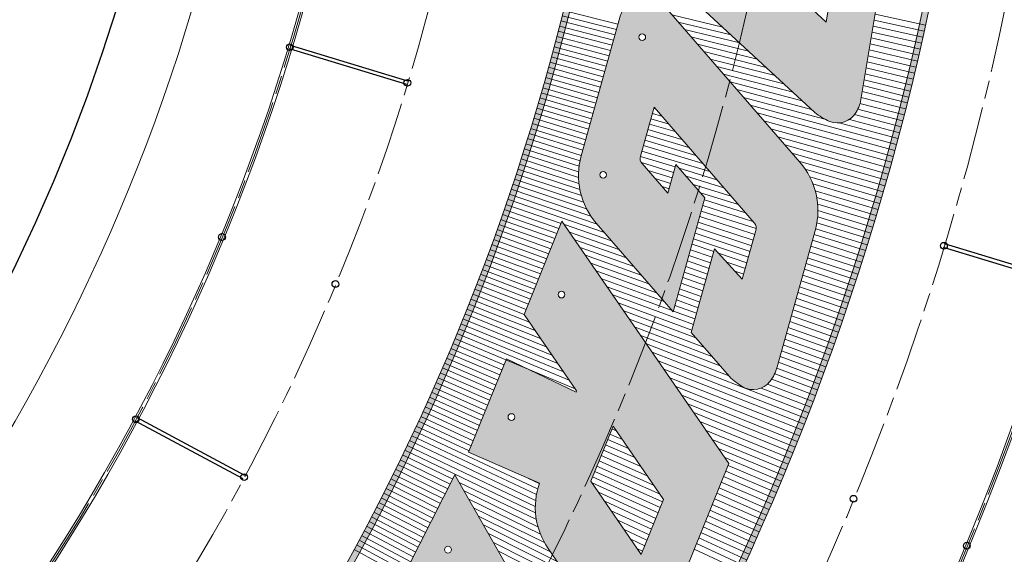
# Model space of a CAD drawing. Units: inches. Extents: x -10 to 2489, y 8 to 1664.
# Drawn here: x 2210 to 2370, y 952 to 1039 of the extents above; entities that cross this region are included whole.
import ezdxf

# ---------------------------------------------------------------- set-up
doc = ezdxf.new("R2010")
doc.units = ezdxf.units.IN
doc.header["$MEASUREMENT"] = 0
doc.linetypes.add('AM_ISO08W050', pattern=[18, 12, -1.5, 3, -1.5])
for name, color, linetype, lineweight in [('DIM', 3, 'Continuous', 13), ('drawing', 2, 'Continuous', 18), ('Profilo', 3, 'Continuous', 25)]:
    doc.layers.add(name, color=color, linetype=linetype, lineweight=lineweight)

# ---------------------------------------------------------------- blocks, each defined once
blk = doc.blocks.new('FDGFGFGDFG')
at = {"layer": 'drawing', "lineweight": 5}
for points in [[(32076.73391658751, -33826.93724866582), (32059.42014591775, -33853.16438525167, -0.251968169663325), (32050.01256897544, -33858.22659446656), (32027.71577418226, -33858.22659446655, -0.08015544754805529), (32025.70363323907, -33857.92745883279, -0.3918041726334739), (32023.53111067178, -33853.88255656927, -0.09175088635282726), (32024.48085636665, -33851.5717112733), (32041.83144410958, -33825.28880368151, -0.2519681696633624), (32051.2390210519, -33820.22659446659), (32073.27929330007, -33820.22659446661, -0.1025009536206351), (32075.65101532438, -33820.63208587424, -0.3717454569689226), (32077.71724395291, -33824.45693858277, -0.06038828019797789)], [(32047.54893050987, -33850.41537779584), (32062.66627277331, -33827.5154209972), (32054.07156406215, -33827.5154209972), (32038.60936741262, -33850.93776793596), (32046.57812404408, -33850.93776793596, 0.2519681696635713)]]:
    blk.add_lwpolyline(points, format="xyb", close=True, dxfattribs=at)
for centre in [(32029.70751368244, -33854.03835849906), (32051.90743685378, -33854.17889623173)]:
    blk.add_circle(centre, 0.5224999961805559, dxfattribs=at)
blk = doc.blocks.new('FDGDFGDFGFG')
at = {"layer": 'drawing', "lineweight": 5}
blk.add_lwpolyline([(32114.82868101032, -33820.2265941742), (32092.74773141155, -33820.22659417424, 0.2495958347707707), (32083.40175904353, -33825.36250705821), (32066.0947267766, -33851.57161611347, 0.1147329882427763), (32065.04457653296, -33854.49850439633, 0.3393861217663479), (32067.31744229067, -33857.9274587826, 0.0801554475478541), (32069.32958323387, -33858.22659441635), (32091.55680174884, -33858.22659441634, 0.2519316994391761), (32100.96352670352, -33853.16567561139), (32110.96225585097, -33838.02398184218), (32092.66186485263, -33838.02398184213), (32088.87703713949, -33843.75558046383), (32093.50617996677, -33843.75558046388), (32090.15553231805, -33848.82967336835, -0.2519316994278543), (32089.12009920267, -33849.38674747754), (32081.28251489196, -33849.38674747756), (32094.33305001786, -33829.62351522224, -0.2519316994376027), (32095.36848313331, -33829.06644111302), (32103.23199712277, -33829.06644111301), (32099.83558790973, -33834.47507258778), (32113.30575737363, -33834.4750725877), (32118.2832514619, -33826.93734553165, 0.06039078333308431), (32119.26663166323, -33824.45693829038, 0.3588982975523612), (32117.34013570928, -33820.6889263831, 0.1089316418337587)], format="xyb", close=True, dxfattribs=at)
for centre in [(32071.32159780627, -33854.0637111198), (32093.46708939652, -33854.1663859305)]:
    blk.add_circle(centre, 0.5224999961805556, dxfattribs=at)
blk = doc.blocks.new('FGDFGFG')
at = {"layer": 'drawing', "lineweight": 5}
blk.add_lwpolyline([(32149.13450591546, -33858.22659443526), (32165.10432469516, -33858.22659443532), (32190.19740301245, -33820.22659443546), (32174.22758423275, -33820.22659443538)], close=True, dxfattribs=at)
blk.add_circle((32159.95174617373, -33853.93742067838), 0.5224999961805558, dxfattribs=at)
blk = doc.blocks.new('D G F   GF G FG')
at = {"layer": 'drawing', "lineweight": 5}
blk.add_lwpolyline([(31998.55096734486, -33846.28665026983), (31998.31099075839, -33846.28665026985), (31990.42651828394, -33858.22659443457), (31974.81069850227, -33858.22659443453), (31999.90377681938, -33820.22659443456), (32028.88024011243, -33820.22659443459, -0.1161050892538715), (32031.02184886685, -33820.64922503696, -0.3486347360415514), (32033.01389187394, -33824.36811769498, -0.08296768922782391), (32032.16773448529, -33826.70949589136), (32022.58202300852, -33841.2257314649, -0.2387860448282065), (32013.73414809058, -33846.27278897589), (32013.39033049043, -33858.22659443456), (31997.78333649943, -33858.22659443454)], format="xyb", close=True, dxfattribs=at)
blk.add_lwpolyline([(32018.02165042548, -33827.51542096519), (32010.43931273915, -33838.99782373925), (32001.26545196188, -33838.99782373925), (32008.84778964814, -33827.5154209652)], close=True, dxfattribs=at)
for centre in [(31985.3820708059, -33854.03914254178), (32005.85535297063, -33854.11869514529)]:
    blk.add_circle(centre, 0.5224999961805558, dxfattribs=at)
blk = doc.blocks.new('dgdfgdfgfg')
at = {"layer": 'drawing', "xscale": 1.052631586642043, "yscale": 1.052631586642043, "zscale": 1.052631586642043}
for name, p, rotation in [('FGDFGFG', (-12278.76194159732, -23753.83989543347), 35.63222039391044), ('D G F   GF G FG', (-12788.27497796028, -27825.18532239385), 40.53834695129306), ('FDGDFGDFGFG', (-13156.80507377207, -33385.50981528337), 46.93450430045635), ('FDGFGFGDFG', (-12834.98446528707, -38673.31241246648), 53.12342880603791)]:
    blk.add_blockref(name, p, dxfattribs=dict(at, rotation=rotation))
blk = doc.blocks.new('dssdfsdfs')
h = blk.add_hatch(color=6)
h.dxf.hatch_style = 1
edge = h.paths.add_edge_path()
edge.add_line((36771.94665542752, -32985.11850114356), (36807.12096969593, -32992.38722562978))
edge.add_line((36807.12096969593, -32992.38722562978), (36797.19700038824, -33040.41061898848))
edge.add_arc((37055.02462190424, -33314.09093903929), 375.9999999996201, 133.2916087260116, 135.615845578712)
edge.add_line((36786.31014970528, -33051.09182795609), (36797.07667823103, -32998.99117967022))
edge.add_line((36797.07667823103, -32998.99117967022), (36763.97410453897, -32992.15057757298))
edge.add_arc((37055.02462190438, -33314.09093903907), 433.9999999995222, 130.7117132312484, 132.115190556198, ccw=False)
edge = h.paths.add_edge_path(flags=16)
edge.add_line((36772.2263742416, -32986.1974332808), (36805.93928834712, -32993.16416139925))
edge.add_line((36805.93928834712, -32993.16416139925), (36796.28151648142, -33039.89939030762))
edge.add_arc((37055.02462190421, -33314.09093903931), 376.999999999618, 133.3396035481765, 135.101527576208)
edge.add_line((36787.97340826065, -33047.98447671415), (36798.25835957984, -32998.21424390076))
edge.add_line((36798.25835957984, -32998.21424390076), (36766.11264401549, -32991.5713752419))
edge.add_arc((37055.02462190435, -33314.0909390391), 432.9999999995226, 130.7767776958248, 131.8538797383868, ccw=False)
edge = h.paths.add_edge_path(flags=16)
edge.add_line((36787.08175706852, -32973.95034871921), (36823.6645085793, -32981.51012485732))
edge.add_line((36823.6645085793, -32981.51012485732), (36815.0165116937, -33023.35891976231))
edge.add_arc((37055.02462190456, -33314.09093903958), 377.0000000000342, 129.5407077659219, 131.1459930129627)
edge.add_line((36806.96618395785, -33030.19657248141), (36815.98357981201, -32986.56020735882))
edge.add_line((36815.98357981201, -32986.56020735882), (36780.51198887111, -32979.23005105014))
edge.add_arc((37055.02462190457, -33314.09093903955), 433.0000000000117, 128.2289721682451, 129.3442529985494, ccw=False)
edge = h.paths.add_edge_path()
edge.add_line((36786.82878131988, -32972.87694300029), (36824.84618992811, -32980.73318908786))
edge.add_line((36824.84618992811, -32980.73318908786), (36815.92453303748, -33023.90626076765))
edge.add_arc((37055.02462190461, -33314.09093903953), 376.0000000000338, 129.4871012498907, 131.6014642144056)
edge.add_line((36805.38118057443, -33032.92523664884), (36814.8018984632, -32987.33714312828))
edge.add_line((36814.8018984632, -32987.33714312828), (36778.26372385488, -32979.7865787468))
edge.add_arc((37055.02462190449, -33314.0909390396), 434.0000000000041, 128.167517024767, 129.6203727296024, ccw=False)
edge = h.paths.add_edge_path(flags=16)
edge.add_line((37326.72233323777, -32976.94207925184), (37328.30158069926, -33015.18174916445))
edge.add_line((37328.30158069926, -33015.18174916445), (37286.97238270188, -33016.88859002295))
edge.add_arc((37055.02462190441, -33314.09093903965), 376.9999999999996, 52.03019911472931, 127.5221847036328)
edge.add_line((36825.40577225672, -33015.08561486218), (36833.70880004419, -32974.90617081689))
edge.add_line((36833.70880004419, -32974.90617081689), (36795.99691644996, -32967.11306106038))
edge.add_arc((37055.02462190441, -33314.09093903966), 433.0000000000024, 51.1357465559808, 126.7422639237202, ccw=False)
edge = h.paths.add_edge_path()
edge.add_line((37327.70278924146, -32976.44820321121), (37329.34199249322, -33016.1396339691))
edge.add_line((37329.34199249322, -33016.1396339691), (37286.6464009505, -33017.90290506203))
edge.add_arc((37055.02462190441, -33314.09093903965), 376.0000000000013, 51.97426403245699, 127.9336207880693)
edge.add_line((36823.87932739823, -33017.53090662184), (36832.52711869538, -32975.68310658635))
edge.add_line((36832.52711869538, -32975.68310658635), (36793.62382686917, -32967.64379392954))
edge.add_arc((37055.02462190441, -33314.09093903965), 433.9999999999969, 51.0758736312153, 127.0352303868278, ccw=False)
edge = h.paths.add_edge_path(flags=16)
edge.add_line((37335.53074328595, -32984.23443104337), (37337.14508094799, -33023.32377000394))
edge.add_line((37337.14508094799, -33023.32377000394), (37296.98576090395, -33024.98229646034))
edge.add_arc((37055.02462190427, -33314.09093903939), 376.9999999998923, 48.625233169064074, 50.07332453270618, ccw=False)
edge.add_line((37304.21462888461, -33031.18929460963), (37343.90775760879, -33029.55002123414))
edge.add_line((37343.90775760879, -33029.55002123414), (37342.27825519206, -32990.09348509432))
edge.add_arc((37055.02462190434, -33314.09093903936), 432.9999999998448, 48.44005200863393, 49.62254918422861)
edge = h.paths.add_edge_path()
edge.add_line((37334.43761252306, -32982.00001674041), (37336.10466915402, -33022.3658851993))
edge.add_line((37336.10466915402, -33022.3658851993), (37294.34799299872, -33024.09038033663))
edge.add_arc((37055.02462190434, -33314.09093903944), 375.9999999998926, 48.56410308903679, 50.46879859788089, ccw=False)
edge.add_line((37303.85453905683, -33032.20501826686), (37344.94816940276, -33030.50790603878))
edge.add_line((37344.94816940276, -33030.50790603878), (37343.25986817572, -32989.62762399937))
edge.add_arc((37055.02462190443, -33314.09093903944), 433.9999999998458, 48.38388498397103, 49.92358289905621)
h = blk.add_hatch(color=6)
h.dxf.hatch_style = 1
h.paths.add_polyline_path([(36846.16435080089, -32973.12589537674), (36848.10473168984, -32989.40725985209), (36853.55486095703, -32985.99755611188), (36851.61308453888, -32969.70448201352), (36858.04735223959, -32965.66422412006), (36857.58350658033, -32959.88564398547), (36839.01288697055, -32971.50377413197), (36839.50145644196, -32977.30971438749)])
edge = h.paths.add_edge_path(flags=16)
edge.add_arc((36850.50267737288, -32984.94749954926), 0.55, 0, 360)
edge = h.paths.add_edge_path()
edge.add_line((36878.83656705351, -32948.87337704461), (36872.9133420084, -32952.10455023801))
edge.add_line((36872.9133420084, -32952.10455023801), (36869.93381767954, -32969.01182303408))
edge.add_line((36869.93381767954, -32969.01182303408), (36865.09027049021, -32956.37210698077))
edge.add_line((36865.09027049021, -32956.37210698077), (36859.55293807747, -32959.39277222966))
edge.add_line((36859.55293807747, -32959.39277222966), (36866.60469090346, -32977.79501957336))
edge.add_line((36866.60469090346, -32977.79501957336), (36866.82093454727, -32977.88905142029))
edge.add_line((36866.82093454727, -32977.88905142029), (36870.65233990643, -32976.10889568397))
edge.add_arc((36867.16290811655, -32968.88374942909), 8.023644597104605, 295.7785245152896, 350.005534910017)
edge.add_line((36875.0647900816, -32970.27627735733), (36878.83656705351, -32948.87337704461))
edge = h.paths.add_edge_path(flags=16)
edge.add_arc((36869.72502844856, -32973.7652747068), 0.5500000000000002, 0, 360)
edge = h.paths.add_edge_path()
edge.add_arc((36889.7952719742, -32957.07145094736), 10.14195882651796, 347.4386382801125, 369.6703490602942)
edge.add_line((36899.79311895569, -32955.36781231979), (36899.34101181389, -32952.65844958618))
edge.add_arc((36896.44309240427, -32952.94091808742), 2.911653372033642, 5.567196872912946, 67.16719116431855)
edge.add_arc((36895.92737280639, -32955.4114304207), 5.410335429257604, 72.29281164986051, 112.9611488222084)
edge.add_line((36893.81676383033, -32950.42975809032), (36887.23658705196, -32953.69631339145))
edge.add_arc((36886.73125092241, -32952.78108618208), 1.04546900892472, 234.0164959894264, 298.9049689968419, ccw=False)
edge.add_arc((36886.74132483919, -32952.98464687212), 0.8958258082517412, 177.4260688450401, 225.8175591661993, ccw=False)
edge.add_arc((36888.54419916427, -32952.88595286788), 2.698429749517305, 164.2419878114614, 181.2414603557636, ccw=False)
edge.add_arc((36886.99343452988, -32952.57772179997), 1.129124277256848, 111.07114898742341, 157.9114382859758, ccw=False)
edge.add_line((36886.58748389039, -32951.5240967662), (36896.4273201932, -32946.63936942228))
edge.add_line((36896.4273201932, -32946.63936942228), (36897.28455481897, -32940.51950122393))
edge.add_line((36897.28455481897, -32940.51950122393), (36884.54954767437, -32946.84145981244))
edge.add_arc((36887.78286973856, -32953.79249308479), 7.666239959983495, 114.9458253062563, 173.0262245498021)
edge.add_arc((36899.50348074488, -32955.15723585014), 19.46596037882694, 173.2275884636344, 184.7062641124313)
edge.add_arc((36884.35571022027, -32956.48341112806), 4.261182329997903, 183.6457495164894, 217.7653656783869)
edge.add_arc((36883.78349009813, -32956.58566726385), 3.755892269010046, 221.8817550314446, 269.7501237436127)
edge.add_arc((36884.04243935624, -32954.32194296173), 6.025874198164135, 267.3811768209516, 292.2354202123553)
edge.add_line((36886.32270901438, -32959.89971403433), (36892.8578415876, -32956.65551974144))
edge.add_arc((36893.30183475506, -32957.45193142656), 0.9118122092488449, 92.10197758786, 119.13931834947681, ccw=False)
edge.add_arc((36893.30170494502, -32957.18756884259), 0.6476934009109884, 11.57352932534269, 92.94828381021898, ccw=False)
edge.add_arc((36892.1913643174, -32957.43909815519), 1.786078405414211, -22.933470675470005, 12.33231092166028, ccw=False)
edge.add_arc((36891.74323306684, -32956.92779872407), 2.416254273273671, 294.65870083222705, 330.0235665972728, ccw=False)
edge.add_line((36892.75132360262, -32959.12371269889), (36882.62912875587, -32964.14860949865))
edge.add_line((36882.62912875587, -32964.14860949865), (36881.81325390506, -32970.11793423157))
edge.add_line((36881.81325390506, -32970.11793423157), (36896.64733786457, -32963.04298192773))
edge.add_arc((36894.14065251732, -32957.898969825), 5.722266329279007, 295.9800483537652, 346.0633084301076)
edge = h.paths.add_edge_path(flags=16)
edge.add_arc((36886.17604475779, -32965.20260569581), 0.5500000000000002, 0, 360)
edge = h.paths.add_edge_path(flags=16)
edge.add_arc((36895.98267691613, -32960.45292108551), 0.5500000000000002, 0, 360)
h.paths.add_polyline_path([(36905.74003108212, -32924.84250988312), (36920.69559879171, -32920.82588727918), (36924.64944706718, -32909.04506945977), (36909.68923917947, -32913.06293827812)])
h.paths.add_polyline_path([(36916.7370552601, -32932.62069500223), (36931.68738468292, -32928.60547924698), (36935.64592821425, -32916.81067152401), (36920.69559879171, -32920.82588727918)])
h.paths.add_polyline_path([(36950.63875736571, -32912.7840416002), (36954.59260564149, -32901.00322378071), (36939.59977648952, -32905.02985370465), (36935.64592821425, -32916.81067152401)])
h.paths.add_polyline_path([(36961.66858152065, -32920.55341761686), (36965.62712505217, -32908.75860989378), (36950.63875736571, -32912.7840416002), (36946.6802138339, -32924.57884932335)])
h.paths.add_polyline_path([(36965.62712505217, -32908.75860989378), (36980.39365930518, -32904.79275607842), (36984.34750758023, -32893.01193825913), (36969.58097332761, -32896.97779207431)])
h.paths.add_polyline_path([(36967.40075545079, -32910.61967650922), (36965.15992895036, -32917.29640432657), (36977.29064150124, -32914.03845416505), (36979.5314680017, -32907.36172634784)])
h.paths.add_polyline_path([(36961.66858152065, -32920.55341761686), (36957.70060685848, -32932.37632617352), (36972.46714111044, -32928.41047235832), (36976.43511577314, -32916.58756380159)])
h.paths.add_polyline_path([(36959.47827341207, -32934.22536672914), (36956.9392968827, -32941.79045720644), (36969.07000943361, -32938.53250704509), (36971.60898596346, -32930.9674165676)])
h.paths.add_polyline_path([(36944.65473006797, -32935.88006234879), (36941.25759839109, -32946.00209703535), (36954.30347518197, -32942.49836086002), (36957.70060685848, -32932.37632617352)])
edge = h.paths.add_edge_path(flags=16)
edge.add_arc((36949.52360034521, -32939.05662696764), 0.5500000000000002, 0, 360)
h.paths.add_polyline_path([(37004.44710958049, -32901.05181612042), (37001.54225164893, -32907.61458178655), (37017.78944281246, -32904.87963888679), (37013.53244635493, -32915.02257808131), (36997.03399044018, -32917.79981719956), (36994.0640152788, -32924.50969819119), (37012.80764041203, -32921.35452238523), (37008.55064395453, -32931.49746157971), (36973.68026394629, -32937.36730685053), (36993.07988646737, -32893.53894084595), (37026.86904222954, -32887.85110159362), (37022.61204029356, -32897.9940538415)])
edge = h.paths.add_edge_path(flags=16)
edge.add_arc((36981.48464184949, -32931.59452316047), 0.5499999999999999, 0, 360)
edge = h.paths.add_edge_path(flags=16)
edge.add_arc((37004.88992845069, -32927.81649658733), 0.5499999999999999, 0, 360)
edge = h.paths.add_edge_path(flags=16)
edge.add_arc((37012.23012687311, -32910.32736146174), 0.5499999999999999, 0, 360)
edge = h.paths.add_edge_path()
edge.add_arc((37018.86359075741, -32926.84462802294), 3.55725849122185, 168.8697915168607, 254.451604224887)
edge.add_arc((37019.55903493011, -32923.7555527748), 6.721560676990324, 255.7988854905379, 274.1299694903203)
edge.add_line((37020.04311609854, -32930.45965922957), (37043.92059776938, -32929.03254737482))
edge.add_arc((37043.21265936759, -32917.18779522418), 11.8658893594535, 273.4203912902431, 329.9897058220178)
edge.add_line((37053.48775486937, -32923.12258609835), (37074.26663357203, -32887.14744095639))
edge.add_line((37074.26663357203, -32887.14744095639), (37057.86988411452, -32888.12744361549))
edge.add_line((37057.86988411452, -32888.12744361549), (37039.47413658668, -32919.97659663203))
edge.add_line((37039.47413658668, -32919.97659663203), (37034.01153790297, -32920.30308580902))
edge.add_line((37034.01153790297, -32920.30308580902), (37052.40728543088, -32888.45393279249))
edge.add_line((37052.40728543088, -32888.45393279249), (37036.00020382027, -32889.43455298485))
edge.add_line((37036.00020382027, -32889.43455298485), (37016.22606704541, -32923.67015591198))
edge.add_arc((37022.52122016755, -32927.21823987195), 7.226192124368224, 150.593455073211, 171.5625000877411)
edge = h.paths.add_edge_path(flags=16)
edge.add_arc((37022.9099824902, -32925.81082238044), 0.5499999999999999, 0, 360)
edge = h.paths.add_edge_path(flags=16)
edge.add_arc((37044.721598847, -32924.5956055561), 0.5499999999999999, 0, 360)
h.paths.add_polyline_path([(37102.08738314612, -32898.66074311596), (37093.48267316991, -32910.31197148398), (37083.83928420013, -32909.80519778377), (37092.44399417627, -32898.15396941576)], flags=16)
edge = h.paths.add_edge_path()
edge.add_line((37080.58322687262, -32917.3171234198), (37080.33096802291, -32917.30386686125))
edge.add_line((37080.33096802291, -32917.30386686125), (37071.38338460409, -32929.41936384407))
edge.add_line((37071.38338460409, -32929.41936384407), (37054.96833014744, -32928.55672956555))
edge.add_line((37054.96833014744, -32928.55672956555), (37083.44485945299, -32889.99801614148))
edge.add_line((37083.44485945299, -32889.99801614148), (37113.90436971672, -32891.59870639378))
edge.add_arc((37113.82330558577, -32896.61242510191), 5.01437400655607, 62.58297974995412, 89.0736959580077, ccw=False)
edge.add_arc((37114.54468619301, -32895.36055965006), 3.571522310706284, -13.272920264037111, 63.60839730664833, ccw=False)
edge.add_arc((37110.28615074487, -32894.33902716472), 7.950852175144742, 327.6366272995894, 346.6079700188654, ccw=False)
edge.add_line((37117.00199935207, -32898.59501445279), (37106.12378862267, -32913.32468201796))
edge.add_arc((37096.57875673349, -32906.27544836422), 11.86588929960811, 269.83345288564556, 323.5532481739067, ccw=False)
edge.add_line((37096.54426506838, -32918.14128753368), (37095.52250974592, -32930.68790893813))
edge.add_line((37095.52250974592, -32930.68790893813), (37079.11673279351, -32929.82576220558))
edge.add_line((37079.11673279351, -32929.82576220558), (37080.58322687262, -32917.3171234198))
edge = h.paths.add_edge_path(flags=16)
edge.add_arc((37066.31207604516, -32924.73893302539), 0.55, 0, 360)
edge = h.paths.add_edge_path(flags=16)
edge.add_arc((37087.8288085341, -32925.95352281781), 0.55, 0, 360)
edge = h.paths.add_edge_path()
edge.add_line((37162.79923443759, -32908.33951570685), (37140.30056531505, -32932.5910321834))
edge.add_arc((37131.60163600292, -32924.52084273758), 11.86588929953996, 260.5779225808402, 317.1472371125259, ccw=False)
edge.add_line((37129.65911754624, -32936.22665116392), (37106.50544138657, -32932.38441817655))
edge.add_arc((37107.52359959215, -32925.74041852664), 6.721560643147029, 242.95641678286802, 261.28750078239227, ccw=False)
edge.add_arc((37106.15893947981, -32928.59764290758), 3.557258473278648, 156.0273228079156, 241.6091355156206, ccw=False)
edge.add_arc((37109.64202963182, -32929.77489461074), 7.226192087952854, 137.7509863643251, 158.7200313786016, ccw=False)
edge.add_line((37104.29298761323, -32924.91633499132), (37126.83949929781, -32900.61324858967))
edge.add_arc((37135.53842860997, -32908.68343803549), 11.8658892995613, 80.5779225808979, 137.1472371126215, ccw=False)
edge.add_line((37137.48094706664, -32896.97762960911), (37160.36824234107, -32900.77565806425))
edge.add_arc((37159.56217951439, -32906.96574047452), 6.242343912859116, 59.171048727363825, 82.58078096445018, ccw=False)
edge.add_arc((37160.99619210087, -32904.63092633215), 3.502711698389903, -21.828436156305486, 59.74111832648862, ccw=False)
edge.add_arc((37153.59853441638, -32901.16155965671), 11.6694444571345, 322.04031022809824, 335.86349767667457, ccw=False)
edge = h.paths.add_edge_path(flags=16)
edge.add_line((37128.44684586803, -32927.6907043629), (37148.09132933063, -32906.51574011178))
edge.add_line((37148.09132933063, -32906.51574011178), (37139.16631997252, -32905.03468089976))
edge.add_line((37139.16631997252, -32905.03468089976), (37119.07370970519, -32926.69268503779))
edge.add_line((37119.07370970519, -32926.69268503779), (37127.34871120883, -32928.06587880316))
edge.add_arc((37127.54916765891, -32926.85790840042), 1.224489804881818, 260.5779225809661, 317.1472371125396)
edge = h.paths.add_edge_path(flags=16)
edge.add_arc((37109.29545090819, -32928.37844633665), 0.5500000000000002, 0, 360)
edge = h.paths.add_edge_path(flags=16)
edge.add_arc((37132.32431482918, -32932.34992488762), 0.5500000000000002, 0, 360)
edge = h.paths.add_edge_path()
edge.add_line((37204.21976413653, -32914.4771805871), (37181.83407609266, -32908.2223503463))
edge.add_arc((37178.77299667585, -32919.76752575693), 11.94408985474077, 75.15031704383746, 131.2081034778995)
edge.add_line((37170.90427961635, -32910.78172727846), (37145.93418715131, -32932.45001596668))
edge.add_arc((37150.72817724084, -32937.85700321596), 7.226192087976886, 131.5611171979113, 157.7415051192755)
edge.add_arc((37147.39230334477, -32936.31111061647), 3.557258473292872, 160.4342136892786, 235.4202110104324)
edge.add_arc((37149.05703927973, -32933.61765880653), 6.721560643221556, 236.7674922776795, 255.098576277163)
edge.add_line((37147.32854421192, -32940.11317127908), (37169.8625198244, -32946.40943484852))
edge.add_arc((37173.05568713963, -32934.98126739411), 11.86588929955381, 254.3889980755372, 310.9504531558589)
edge.add_line((37180.83266389606, -32943.94329626034), (37195.25854509245, -32931.42495421643))
edge.add_line((37195.25854509245, -32931.42495421643), (37176.70559101153, -32926.24103590146))
edge.add_line((37176.70559101153, -32926.24103590146), (37171.24494955069, -32930.97961489388))
edge.add_line((37171.24494955069, -32930.97961489388), (37175.93797902291, -32932.29090372306))
edge.add_line((37175.93797902291, -32932.29090372306), (37171.10376017397, -32936.4858921773))
edge.add_arc((37170.24771948929, -32935.49940841015), 1.306122458529976, 254.3889980746504, 310.950453152422, ccw=False)
edge.add_line((37169.896235716, -32936.7573492012), (37161.95048516698, -32934.53721101638))
edge.add_line((37161.95048516698, -32934.53721101638), (37180.77942497511, -32918.19802829114))
edge.add_arc((37181.63546565984, -32919.18451205829), 1.306122458563357, 74.38899807407182, 130.9504531541095, ccw=False)
edge.add_line((37181.98694943316, -32917.92657126721), (37189.95898751554, -32920.15405450476))
edge.add_line((37189.95898751554, -32920.15405450476), (37184.98361141901, -32924.67523569019))
edge.add_line((37184.98361141901, -32924.67523569019), (37198.63968224009, -32928.49090597799))
edge.add_line((37198.63968224009, -32928.49090597799), (37205.82106872569, -32922.25911665779))
edge.add_arc((37197.44790831144, -32914.13100995209), 11.66944445729553, 315.8508141295857, 329.6745731699406)
edge.add_arc((37204.42842849142, -32918.37767715879), 3.502711698423586, 331.9826393390397, 410.954543300603)
edge.add_arc((37202.75106385577, -32920.54428673502), 6.242343912740477, 51.52461289885787, 76.39185645843665)
edge = h.paths.add_edge_path(flags=16)
edge.add_arc((37150.52726285458, -32936.45711049733), 0.5499999999999999, 0, 360)
edge = h.paths.add_edge_path(flags=16)
edge.add_arc((37172.94929912579, -32942.83431525248), 0.5499999999999999, 0, 360)
h.paths.add_polyline_path([(37221.80259102306, -32966.98771786609), (37236.79224285855, -32974.59677323062), (37278.45086281437, -32950.88503593479), (37263.46121097889, -32943.27598057024)])
edge = h.paths.add_edge_path(flags=16)
edge.add_arc((37233.99955008462, -32968.11583077625), 0.55, 0, 360)
edge = h.paths.add_edge_path()
edge.add_arc((37286.82808516589, -32976.51502815609), 11.86588929958061, 239.9252118996368, 296.4866669799577)
edge.add_line((37292.1201477385, -32987.13545199874), (37309.11523498912, -32978.66695144831))
edge.add_arc((37304.50507009694, -32969.98108058837), 9.833512746144859, 297.9578424965713, 318.0452990387038)
edge.add_arc((37309.06836424942, -32974.36271273725), 3.516743930230008, 321.4319357051493, 402.9698879457237)
edge.add_arc((37306.06321001372, -32977.13212534043), 7.60335321608316, 42.80453881564269, 58.97405469557771)
edge.add_line((37309.98217727151, -32970.61655354964), (37283.82621267172, -32955.46984419771))
edge.add_line((37283.82621267172, -32955.46984419771), (37240.92327801976, -32976.84799426874))
edge.add_line((37240.92327801976, -32976.84799426874), (37255.08711609598, -32985.05015931716))
edge.add_line((37255.08711609598, -32985.05015931716), (37267.3429035212, -32978.94320964247))
edge.add_line((37267.3429035212, -32978.94320964247), (37280.88173211496, -32986.78343671163))
edge = h.paths.add_edge_path(flags=16)
edge.add_arc((37282.10909590332, -32977.1188040206), 1.30612245852188, 239.925211899542, 296.4866669797658, ccw=False)
edge.add_line((37281.4545587616, -32978.24908584685), (37273.87906952348, -32973.8621807778))
edge.add_line((37273.87906952348, -32973.8621807778), (37288.0676878906, -32966.79211866637))
edge.add_line((37288.0676878906, -32966.79211866637), (37295.92302246175, -32971.34107992364))
edge.add_arc((37295.82075103336, -32971.51768645902), 0.2040816341600159, -63.51333301477632, 59.9252119035026, ccw=False)
edge.add_line((37295.91176930859, -32971.70034731135), (37282.69161286463, -32978.28783347551))
edge = h.paths.add_edge_path(flags=16)
edge.add_arc((37252.85210188867, -32978.53390730184), 0.5500000000000002, 0, 360)
h.paths.add_polyline_path([(37234.7672770491, -32936.61282165744), (37222.83824522293, -32944.82807308077), (37213.88516503263, -32941.20949248724), (37225.81419685874, -32932.99424106389)], flags=16)
edge = h.paths.add_edge_path()
edge.add_line((37208.36096906813, -32947.25219014863), (37208.12676782237, -32947.15753266041))
edge.add_line((37208.12676782237, -32947.15753266041), (37195.72239769651, -32955.70013870062))
edge.add_line((37195.72239769651, -32955.70013870062), (37180.48239241011, -32949.54056163851))
edge.add_line((37180.48239241011, -32949.54056163851), (37219.96047189505, -32922.35291108923))
edge.add_line((37219.96047189505, -32922.35291108923), (37248.23957987282, -32933.78252292743))
edge.add_arc((37246.53071128164, -32938.49672644609), 5.014374006522954, 43.58402738244757, 70.07474359050678, ccw=False)
edge.add_arc((37247.62034022193, -32937.54790303659), 3.57152231071156, -32.27187263116241, 44.609444939445325, ccw=False)
edge.add_arc((37243.92635128609, -32935.19564911242), 7.950852175171286, 308.63767493232274, 327.6090176515828, ccw=False)
edge.add_line((37248.89081052577, -32941.40613981517), (37233.80993942589, -32951.7919908695))
edge.add_arc((37227.07976177109, -32942.019374147), 11.86588929958945, 250.8345005182174, 304.55429580650025, ccw=False)
edge.add_line((37223.18421483901, -32953.22758733957), (37218.13355665685, -32964.75809229523))
edge.add_line((37218.13355665685, -32964.75809229523), (37202.90216475727, -32958.60199651936))
edge.add_line((37202.90216475727, -32958.60199651936), (37208.36096906813, -32947.25219014863))
edge = h.paths.add_edge_path(flags=16)
edge.add_arc((37192.45106936926, -32949.62370766557), 0.55, 0, 360)
edge = h.paths.add_edge_path(flags=16)
edge.add_arc((37212.40025694854, -32957.77692300007), 0.55, 0, 360)
at = {"color": 252, "lineweight": 5}
for p, q in [((37146.77385428279, -32898.51973957077), (37148.58934769349, -32890.2965996626)), ((37147.74269378216, -32898.68051348236), (37149.56558311047, -32890.51331137944)), ((37148.7117797946, -32898.84132830153), (37150.54131660067, -32890.73227190939)), ((37149.68112270819, -32899.00218575211), (37151.51654298384, -32890.95348008994)), ((37150.65073292194, -32899.16308755977), (37152.49125708241, -32891.17693474671)), ((37151.62062084627, -32899.32403545207), (37153.46545372152, -32891.40263469333)), ((37152.59079690349, -32899.48503115854), (37154.43912772909, -32891.63057873155)), ((37153.56127152823, -32899.64607641074), (37155.41227393578, -32891.8607656512)), ((37154.53205516785, -32899.80717294238), (37156.38488717508, -32892.09319423018)), ((37155.50315828296, -32899.96832248931), (37157.35696228327, -32892.32786323452)), ((37156.47459134783, -32900.1295267897), (37158.32849409954, -32892.56477141834)), ((37157.44636485086, -32900.29078758405), (37159.29947746592, -32892.80391752387)), ((37158.41848929503, -32900.45210661527), (37160.26990722738, -32893.04530028145)), ((37159.39097519837, -32900.61348562878), (37161.23977823181, -32893.28891840957)), ((37160.36383309441, -32900.77492637254), (37162.20908533007, -32893.53477061482)), ((37161.32640548139, -32900.97788908493), (37163.17782337603, -32893.78285559198)), ((37161.59432732268, -32918.86062142975), (37168.01279791929, -32895.05672554289)), ((37162.24999887111, -32901.33169356026), (37164.14598722656, -32894.03317202392)), ((37162.87398230576, -32917.75017565813), (37168.97801375353, -32895.31817907777)), ((37163.12924549147, -32901.85260445107), (37165.1135717416, -32894.28571858168)), ((37163.9201240807, -32902.70229702113), (37166.08057178414, -32894.54049392449)), ((37164.48924393181, -32904.370968358), (37167.04698222029, -32894.79749669971)), ((37164.16246749832, -32916.63206729863), (37169.9426245986, -32895.58185591624)), ((37165.45988843949, -32915.50620476756), (37170.90662533329, -32895.84775465845)), ((37166.76635232848, -32914.37249504074), (37171.87001083962, -32896.1158738927)), ((37168.08196805739, -32913.23084362488), (37172.83277600288, -32896.38621219552)), ((37169.4068462451, -32912.08115452828), (37173.79491571168, -32896.65876813167)), ((37170.74109927159, -32910.92333023102), (37174.75642485792, -32896.93354025411)), ((37172.04365390144, -32909.89953567371), (37175.71729833686, -32897.21052710406)), ((37173.26730771201, -32909.16806013401), (37176.67753104713, -32897.48972721097)), ((37174.43653016719, -32908.63844939466), (37177.63711789077, -32897.77113909253)), ((37175.5641269927, -32908.26255127566), (37178.59605377325, -32898.05476125471)), ((37176.65736752872, -32908.01229731296), (37179.55433360348, -32898.34059219174)), ((37177.72070067014, -32907.86988079776), (37180.51195229385, -32898.62863038609)), ((37178.75693937227, -32907.82344669569), (37181.4689047603, -32898.91887430856)), ((37179.76784707804, -32907.8649396877), (37182.42518592227, -32899.21132241822)), ((37180.75445110105, -32907.98893837054), (37183.38079070277, -32899.50597316242)), ((37181.71721499872, -32908.1919972193), (37184.33571402841, -32899.80282497685)), ((37182.66198257434, -32908.45367736596), (37185.28995082941, -32900.10187628548)), ((37183.60623101948, -32908.71751172825), (37186.24349603963, -32900.40312550063)), ((37184.55063049206, -32908.98138828942), (37187.19634459663, -32900.70657102293)), ((37185.49519105862, -32909.24530986219), (37188.14849144164, -32901.01221124137)), ((37186.43992279258, -32909.50927926118), (37189.09993151961, -32901.32004453326)), ((37187.3848357746, -32909.77329930307), (37190.05065977927, -32901.63006926431)), ((37188.32994009311, -32910.03737280666), (37191.00067117311, -32901.94228378855)), ((37189.27524584466, -32910.30150259307), (37191.94996065743, -32902.25668644841)), ((37190.2207631344, -32910.56569148578), (37192.89852319237, -32902.5732755747)), ((37191.16650207648, -32910.82994231083), (37193.84635374192, -32902.89204948662)), ((37192.11247279451, -32911.09425789686), (37194.79344727396, -32903.21300649176)), ((37193.05868542197, -32911.35864107529), (37195.73979876027, -32903.53614488613)), ((37194.00515010269, -32911.62309468044), (37196.68540317661, -32903.86146295417)), ((37194.95187699125, -32911.8876215496), (37197.63025550265, -32904.18895896873)), ((37195.89887625341, -32912.15222452323), (37198.57435072209, -32904.5186311911)), ((37196.84615806658, -32912.41690644499), (37199.51768382264, -32904.85047787103)), ((37147.92745724285, -32906.69237929941), (37147.97224430574, -32906.49597856689)), ((37197.79373262024, -32912.68167016198), (37200.46024979607, -32905.18449724669)), ((37198.74161011641, -32912.94651852473), (37201.40204363818, -32905.52068754477)), ((37199.68980077004, -32913.21145438745), (37202.34306034893, -32905.85904698039)), ((37200.6383148095, -32913.47648060804), (37203.28329493236, -32906.19957375717)), ((37201.58716247701, -32913.74160004833), (37204.22274239668, -32906.54226606722)), ((37160.32339863778, -32919.96349478454), (37163.86412356468, -32906.71075900222)), ((37202.53635402905, -32914.00681557409), (37205.16139775427, -32906.88712209115)), ((37203.48589973689, -32914.27213005524), (37206.09925602172, -32907.2341399981)), ((37204.43714930952, -32914.53396450011), (37207.03631221986, -32907.58331794571)), ((37205.35970532129, -32914.87314511897), (37207.97256137378, -32907.93465408016)), ((37159.06109393628, -32921.05888450819), (37162.2797048182, -32908.89952132567)), ((37201.85209008544, -32934.82373953571), (37211.70938819926, -32909.36154300924)), ((37203.2268983841, -32933.87694049979), (37212.64152765913, -32909.72364186995)), ((37206.22667222908, -32915.35901876121), (37208.90799851282, -32908.28814653619)), ((37207.02392283599, -32916.02557206983), (37209.84261867069, -32908.64379343705)), ((37207.67600647676, -32917.06534089417), (37210.77641688537, -32909.0015928946)), ((37157.807312469, -32922.14687802776), (37160.88783737253, -32910.39982768193)), ((37204.61107830276, -32932.92368744349), (37213.57283031616, -32910.08788755434)), ((37206.00474084281, -32931.96390392268), (37214.50329122597, -32910.45427812858)), ((37207.40799873452, -32930.99751230262), (37215.43290544866, -32910.82281164746)), ((37208.82096647102, -32930.0244337345), (37216.36166804883, -32911.19348615441)), ((37156.56195502264, -32923.22756143754), (37159.50790173326, -32911.88727263745)), ((37210.24376034304, -32929.04458813155), (37217.28957409558, -32911.56629968149)), ((37211.67649847452, -32928.05789414453), (37218.21661866258, -32911.94125024939)), ((37213.11930085906, -32927.06426913656), (37219.14279682806, -32912.31833586747)), ((37214.57228939723, -32926.06362915754), (37220.06810367486, -32912.69755453375)), ((37216.03558793483, -32925.05588891767), (37220.99253429043, -32913.07890423491)), ((37155.32492389033, -32924.3010195246), (37158.13973066134, -32913.3620364607)), ((37217.50932230192, -32924.04096176069), (37221.91608376688, -32913.46238294632)), ((37218.99362035302, -32923.01875963609), (37222.83874720101, -32913.84798863209)), ((37220.28053638068, -32922.48227205907), (37223.76051969432, -32914.23571924497)), ((37221.18869097522, -32922.84932233919), (37224.68139635301, -32914.62557272648)), ((37152.87545710136, -32926.42659249114), (37155.43802862832, -32916.27422522227)), ((37154.09612284298, -32925.36733579361), (37156.78316000492, -32914.82429609245)), ((37222.09691893272, -32923.21640227053), (37225.60137228808, -32915.01754700685)), ((37223.00522990707, -32923.58351575492), (37226.52044261528, -32915.41164000505)), ((37223.91363355566, -32923.95066669561), (37227.43860245519, -32915.8078496288)), ((37224.82213953986, -32924.31785899743), (37228.35584693321, -32916.20617377459)), ((37151.66283330865, -32927.47887062938), (37154.10417834284, -32917.71199436316)), ((37178.84138461042, -32926.83780229813), (37181.70538616047, -32917.88026246547)), ((37225.73075752535, -32924.68509656701), (37229.2721711796, -32916.60661032768)), ((37226.6394971826, -32925.05238331285), (37230.18757032952, -32917.00915716212)), ((37227.54836818725, -32925.41972314557), (37231.10203952302, -32917.41381214073)), ((37228.45738022052, -32925.78711997806), (37232.01557390509, -32917.82057311518)), ((37150.45815950383, -32928.5242500093), (37152.78145383971, -32919.13777092384)), ((37177.93861236668, -32926.58555688491), (37180.53058405727, -32918.4139648902)), ((37179.74431084746, -32927.09009073892), (37182.63876618445, -32918.10869670018)), ((37180.64740070717, -32927.34242489786), (37183.56281466974, -32918.36688695096)), ((37181.55066382589, -32927.59480746745), (37184.487040435, -32918.62512673588)), ((37182.45410984736, -32927.84724114226), (37185.41145334776, -32918.88341881207)), ((37183.35774842312, -32928.09972861905), (37186.33606328354, -32919.14176593886)), ((37185.71673680626, -32924.00903626264), (37187.26088012625, -32919.40017087793)), ((37229.36654296963, -32926.1545777256), (37232.92816862571, -32918.22943792594)), ((37230.27586612823, -32926.5221003061), (37233.83981883982, -32918.6404044023)), ((37231.18535939677, -32926.88969164021), (37234.75051970738, -32919.0534703624)), ((37232.09503248296, -32927.2573556515), (37235.66026639341, -32919.46863361323)), ((37149.26134509543, -32929.56280924346), (37151.46970262455, -32920.55171927938)), ((37175.85254487935, -32926.98128345488), (37177.78224568625, -32920.79888954834)), ((37177.03598449339, -32926.33335181053), (37179.15126469127, -32919.61089638965)), ((37187.15996708308, -32922.69755639716), (37188.18591376861, -32919.65863639343)), ((37188.61520445117, -32921.37516555045), (37189.11117411259, -32919.91716525208)), ((37233.00489510217, -32927.62509626665), (37236.56905406796, -32919.88589195066)), ((37233.91495697785, -32927.99291741561), (37237.47687790621, -32920.30524315943)), ((37148.07230083603, -32930.59462577806), (37150.16877495387, -32921.95400083961)), ((37174.5150574568, -32928.1419144629), (37176.42339771643, -32921.97805659125)), ((37200.48654410108, -32935.76415982758), (37205.60796232946, -32922.44404392313)), ((37146.89093879725, -32931.61977591466), (37148.87852377311, -32923.34477411596)), ((37171.86961732619, -32930.43754714974), (37173.73570817996, -32924.31035203074)), ((37173.1874559874, -32929.29396674069), (37175.0745935849, -32923.148507896)), ((37199.13015278856, -32936.69827550631), (37204.06020654169, -32923.78713943927)), ((37169.06555809061, -32936.52524789069), (37172.40661843232, -32925.46369579127)), ((37184.2615892129, -32928.35227259687), (37185.44988537597, -32924.80551823682)), ((37185.16564188502, -32928.60487577716), (37186.36225054832, -32925.06044402956)), ((37186.06991611687, -32928.85754086392), (37187.2748393176, -32925.31543229797)), ((37186.97442159527, -32929.11027056372), (37188.18766145966, -32925.57048577354)), ((37187.87916801695, -32929.36306758598), (37189.1007267604, -32925.82560719056)), ((37197.78281013701, -32937.62615957914), (37202.52572338287, -32925.11871737068)), ((37168.19014782368, -32936.2806477426), (37171.08720327346, -32926.60864423716)), ((37188.78416508885, -32929.61593464292), (37190.01404501603, -32926.08079928622)), ((37189.68942252868, -32929.86887444979), (37190.92762603358, -32926.33606480072)), ((37190.59495006524, -32930.12188972493), (37191.84147963133, -32926.5914064774)), ((37191.50075743889, -32930.37498318992), (37192.75561563919, -32926.84682706286)), ((37192.40685440194, -32930.62815756966), (37193.67004389913, -32927.10232930706)), ((37193.3132507191, -32930.88141559255), (37194.58477426567, -32927.35791596348)), ((37196.44441173621, -32938.54788395104), (37201.00432676926, -32926.43893919518)), ((37166.43954265132, -32935.79150762101), (37168.47692220903, -32928.87376695308)), ((37167.31481244493, -32936.03606851917), (37169.77734359502, -32927.74530072704)), ((37192.4818613142, -32941.27680181035), (37197.33087674622, -32928.12520999553)), ((37193.79403786802, -32940.37313582482), (37198.24691434905, -32928.38116190947)), ((37194.2199561679, -32931.13475999052), (37195.49981660621, -32927.61358978918)), ((37195.11485474628, -32939.46351944545), (37199.49583405313, -32927.74796340894)), ((37195.12698053908, -32931.38819349925), (37196.41518080154, -32927.86935354498)), ((37165.5643291427, -32935.54696244955), (37167.18582380931, -32929.99414297447)), ((37163.81403379118, -32935.05790889563), (37164.63114392712, -32932.21101667129)), ((37164.68916262124, -32935.30243040687), (37165.90393493369, -32931.10652725025)), ((37169.9412943978, -32936.76907747726), (37171.66848417093, -32931.09795555625)), ((37170.94221538724, -32936.60558711379), (37172.55723403419, -32931.34628294787)), ((37172.23591715606, -32935.50344069616), (37173.44608826077, -32931.59463949985)), ((37173.54789357034, -32934.36494736723), (37174.33505630882, -32931.84302785493)), ((37174.86969018423, -32933.217932367), (37175.22414764135, -32932.09145065716)), ((37191.17822678114, -32942.17458510151), (37195.04600270675, -32931.60939205054)), ((37162.93893335828, -32934.81339531889), (37163.36734090564, -32933.30770659154)), ((37189.8830374211, -32943.06655239513), (37193.58736510062, -32932.8751535124)), ((37220.39410815416, -32943.84022233256), (37224.98257879313, -32933.56695740807)), ((37221.26100191863, -32944.19059615767), (37226.21917943266, -32933.1579235119)), ((37222.12804863479, -32944.54103180151), (37227.11208674283, -32933.51881127294)), ((37223.10894479583, -32944.64164847533), (37228.00516109196, -32933.8797665464)), ((37162.06385202955, -32934.56888708008), (37162.1124177213, -32934.39669085853)), ((37187.31761394758, -32944.83330087477), (37190.70604478619, -32935.37547586657)), ((37188.59619781534, -32943.95276940394), (37192.14076700006, -32934.13046745657)), ((37219.52735809844, -32943.48990659044), (37223.46940220836, -32934.6090475184)), ((37224.61099384611, -32943.60722164354), (37228.89841201254, -32934.24079318502)), ((37226.1246763166, -32942.56478314129), (37229.79184904453, -32934.60189504458)), ((37227.65014414518, -32941.51422833243), (37230.68548173584, -32934.96307598407)), ((37229.18755189722, -32940.45545077133), (37231.57931964271, -32935.32433986587)), ((37186.04719317822, -32945.70821060641), (37189.28303776577, -32936.61031818713)), ((37217.79425217151, -32942.78943442438), (37220.4769026275, -32936.66991354671)), ((37218.66074251458, -32943.13964519803), (37221.96755768364, -32935.64333349813)), ((37230.7370568227, -32939.38834216353), (37232.47337233014, -32935.68569055586)), ((37232.29881891502, -32938.31279232521), (37233.36764937229, -32936.04713192365)), ((37233.87300097119, -32937.22868914182), (37234.26216035286, -32936.40866784271)), ((37184.78484421909, -32946.57756146694), (37187.8715881059, -32937.83513138082)), ((37216.06161030939, -32942.08914982014), (37217.52860227034, -32938.70034058041)), ((37216.92787784339, -32942.43927054069), (37218.99729680123, -32937.68888424337)), ((37182.28400318803, -32948.29983349534), (37185.08274345889, -32940.25520615638)), ((37183.53047710869, -32947.44141541077), (37186.4715407706, -32939.05004998318)), ((37215.19544035319, -32941.73906853776), (37216.0706833573, -32939.70437599587)), ((37146.20486909668, -32949.3140722814), (37148.4279565023, -32940.42036028429)), ((37147.04512600375, -32949.52513314816), (37149.28297152209, -32940.65926175525)), ((37147.88489436538, -32949.73812952876), (37150.13788716886, -32940.8981354602)), ((37148.72416972317, -32949.95306029237), (37150.99271253612, -32941.13698393996)), ((37149.56294762133, -32950.16992429793), (37151.84745671349, -32941.3758097343)), ((37150.40122360671, -32950.38872039405), (37152.70212878718, -32941.61461538199)), ((37151.23899322884, -32950.60944741916), (37153.55673784029, -32941.853403421)), ((37181.04533507701, -32949.15287589731), (37183.70504654467, -32941.4507297414)), ((37214.3293587626, -32941.38902297025), (37214.62340659535, -32940.70108240523)), ((37152.07625203982, -32950.83210420137), (37154.41129295324, -32942.09217638845)), ((37152.91299559473, -32951.05668955859), (37155.26580320429, -32942.33093682096)), ((37153.74921945113, -32951.28320229849), (37156.12027766962, -32942.56968725452)), ((37154.58491916944, -32951.51164121846), (37156.97472542398, -32942.80843022469)), ((37155.42009031286, -32951.74200510572), (37157.82915554096, -32943.04716826678)), ((37156.25472844738, -32951.97429273724), (37158.6835770934, -32943.28590391584)), ((37157.08882914182, -32952.20850287978), (37159.5379991538, -32943.52463970682)), ((37176.93454471043, -32958.40291461172), (37182.338303018, -32942.63674830902)), ((37157.9223879679, -32952.4446342899), (37160.39243079467, -32943.7633781747)), ((37158.75540050012, -32952.68268571395), (37161.24688108889, -32944.00212185455)), ((37159.58786231597, -32952.9226558881), (37162.10135911019, -32944.24087328168)), ((37160.41976899585, -32953.16454353833), (37162.95587393345, -32944.47963499172)), ((37161.25111612307, -32953.40834738042), (37163.81043463512, -32944.71840952073)), ((37162.08189928391, -32953.65406612), (37164.66505029357, -32944.95719940534)), ((37175.29414073139, -32957.84489647758), (37179.69212604673, -32944.81778138543)), ((37176.11466416007, -32958.12296061107), (37180.98236842814, -32943.81338720921)), ((37162.91211406766, -32953.90169845252), (37165.51972998952, -32945.19600718279)), ((37163.7417560667, -32954.1512430633), (37166.37448280649, -32945.43483539113)), ((37164.57082087635, -32954.40269862747), (37167.22931783099, -32945.67368656925)), ((37165.39930409501, -32954.65606381003), (37168.08424415308, -32945.91256325701)), ((37166.2272013242, -32954.91133726584), (37168.9392708667, -32946.15146799536)), ((37167.05450816853, -32955.16851763963), (37169.79440707003, -32946.39040332646)), ((37167.88122023577, -32955.42760356601), (37170.658143496, -32946.60241679277)), ((37168.7073331368, -32955.68859366945), (37171.54250425827, -32946.75027782136)), ((37171.18203299966, -32956.48297513552), (37174.33436154648, -32946.77806020531)), ((37172.00570540895, -32956.75156799007), (37175.31942697623, -32946.62922046842)), ((37172.82875675471, -32957.02205799262), (37176.3384576371, -32946.38401911157)), ((37173.6511826674, -32957.29444370716), (37177.3983660427, -32946.0239332323)), ((37174.47297878062, -32957.56872368754), (37178.50999317539, -32945.51928782195)), ((37169.53284248573, -32955.95148656435), (37172.44874365903, -32946.83162386472)), ((37170.35774389984, -32956.21628085498), (37173.37856995017, -32946.84276289678)), ((37198.81249069967, -32966.67037432403), (37206.39461628596, -32948.35042581236)), ((37199.61261651338, -32967.00260472839), (37207.78010677996, -32947.3962701928)), ((37232.81214445589, -32960.72117233432), (37239.15743911504, -32948.1092901212)), ((37234.24687680313, -32959.90453470821), (37240.78127211397, -32946.99099346894)), ((37177.75377802965, -32958.68475699326), (37180.85890910872, -32949.69273898865)), ((37198.01160150277, -32966.33998840781), (37205.01893674762, -32949.29782485111)), ((37231.38731267607, -32961.53217464044), (37237.54719581568, -32949.21822785812)), ((37178.57235976835, -32958.96848625932), (37181.68346622933, -32950.02600154539)), ((37179.39028558059, -32959.25410090359), (37182.50783591535, -32950.35918834639)), ((37180.20755112392, -32959.54159940971), (37183.33202698105, -32950.69230295414)), ((37181.02415205942, -32959.8309802513), (37184.15604823318, -32951.02534892807)), ((37181.84008405167, -32960.12224189203), (37184.97990847116, -32951.35832982465)), ((37196.40754997145, -32965.68475704627), (37202.29653922092, -32951.17267777146)), ((37197.20995317472, -32966.01144873383), (37203.65294986937, -32950.23854877652)), ((37228.56688422154, -32963.1375388759), (37234.36673461308, -32951.40853875697)), ((37229.97226436214, -32962.33760827978), (37235.95035544561, -32950.31793530415)), ((37182.65534276882, -32960.41538278556), (37185.80361648763, -32951.69124919763)), ((37183.46992388258, -32960.71040137558), (37186.62718106872, -32952.0241105981)), ((37184.28382306826, -32961.00729609581), (37187.45061099443, -32952.3569175747)), ((37185.09703600479, -32961.30606537001), (37188.27391503906, -32952.68967367373)), ((37185.90955837475, -32961.60670761197), (37189.09710197154, -32953.02238243937)), ((37194.80049598349, -32965.03692455845), (37199.61199000057, -32953.02146542874)), ((37195.60439615303, -32965.35991507961), (37200.94959020087, -32952.10029075928)), ((37225.78467612615, -32964.7211484033), (37231.49790179386, -32953.03206535348)), ((37227.17105873577, -32963.93203104258), (37232.84516973794, -32952.390458943)), ((37186.72138586439, -32961.90922122557), (37189.92018055583, -32953.35504741374)), ((37187.53251416358, -32962.21360460471), (37190.74315955124, -32953.68767213713)), ((37188.34293896608, -32962.51985613343), (37191.56604771296, -32954.02026014811)), ((37189.15265596921, -32962.82797418579), (37192.38885379222, -32954.3528149837)), ((37189.96166087411, -32963.13795712597), (37193.21158653675, -32954.68534017947)), ((37193.9958537308, -32964.71578719759), (37198.28362756906, -32953.93627825807)), ((37214.66433925181, -32973.66303089278), (37224.11533782709, -32953.50900075322)), ((37215.44831088839, -32974.03176769916), (37225.03611737362, -32953.7079517528)), ((37216.23143082066, -32974.40230991137), (37225.99196524, -32953.83529677611)), ((37217.0136948909, -32974.77465556214), (37226.98643384688, -32953.88489641821)), ((37217.79509894612, -32975.14880267471), (37228.02460049875, -32953.84758654993)), ((37222.40722639184, -32955.0014292464), (37223.22715463692, -32953.24241950643)), ((37223.03980092041, -32966.28350836282), (37229.11386552387, -32953.70961583796)), ((37224.40762632048, -32965.50495361024), (37230.26548952183, -32953.44961769507)), ((37190.76994938568, -32963.44980330825), (37194.03425469123, -32955.01783926978)), ((37191.57751721267, -32963.76351107698), (37194.85686699754, -32955.35031578784)), ((37192.38436006761, -32964.07907876668), (37195.67943219522, -32955.68277326594)), ((37193.1904736669, -32964.39650470197), (37196.96439357884, -32954.84480453865)), ((37200.41197469595, -32967.33667785707), (37203.90441494028, -32959.00707756243)), ((37201.21056100351, -32967.67259193643), (37204.72703844491, -32959.33955860653)), ((37202.0083711963, -32968.01034518309), (37205.54971966529, -32959.6720629777)), ((37202.80540103867, -32968.34993580387), (37206.37246734388, -32960.00459420939)), ((37203.6016462991, -32968.69136199586), (37207.19529022595, -32960.33715583621)), ((37204.39710275028, -32969.0346219464), (37208.01819706001, -32960.66975139401)), ((37205.19176616903, -32969.37971383307), (37208.84119659807, -32961.00238442015)), ((37205.98563233641, -32969.72663582378), (37209.66429759614, -32961.33505845353)), ((37206.77869703772, -32970.07538607665), (37210.48750881449, -32961.66777703483)), ((37207.5709560625, -32970.42596274015), (37211.31083901814, -32962.0005437066)), ((37208.36240520458, -32970.77836395304), (37212.13429697712, -32962.33336201344)), ((37209.15304026208, -32971.13258784439), (37212.95789146693, -32962.66623550217)), ((37209.94285703744, -32971.48863253358), (37213.78163126887, -32962.99916772192)), ((37210.73185133745, -32971.84649613035), (37214.60552517039, -32963.33216222435)), ((37211.52001897326, -32972.20617673475), (37215.42958196555, -32963.66522256377)), ((37212.30735576044, -32972.56767243723), (37216.25381045534, -32963.99835229726)), ((37213.09385751892, -32972.93098131856), (37217.07821944803, -32964.33155498491)), ((37213.8795200731, -32973.2961014499), (37217.90281775962, -32964.66483418988)), ((37218.57563883769, -32975.52474926267), (37222.52297022327, -32967.35339715455)), ((37219.35531042168, -32975.90249333009), (37223.31426079301, -32967.75507251171)), ((37220.13410955873, -32976.28203287147), (37224.10548787482, -32968.15671564108)), ((37220.91203211412, -32976.66336587183), (37224.89665987679, -32968.5583308108)), ((37221.68907395779, -32977.04649030661), (37225.68778520467, -32968.95992228779)), ((37222.46523096436, -32977.43140414179), (37226.47887226228, -32969.36149433799)), ((37223.24049901313, -32977.8181053338), (37227.26992945174, -32969.76305122652)), ((37224.01487398812, -32978.20659182964), (37228.06096517395, -32970.16459721782)), ((37224.78835177812, -32978.59686156677), (37228.85198782888, -32970.56613657591)), ((37225.56092827665, -32978.98891247323), (37229.64300581595, -32970.9676735645)), ((37226.33259938205, -32979.38274246758), (37230.4340275344, -32971.36921244721)), ((37227.10336099743, -32979.77834945892), (37231.22506138359, -32971.77075748773)), ((37227.87320903074, -32980.17573134698), (37232.01611576341, -32972.17231295002)), ((37228.6421393948, -32980.57488602198), (37232.80719907465, -32972.57388309849)), ((37229.41014800728, -32980.97581136479), (37233.59831971928, -32972.97547219817)), ((37230.17723079069, -32981.37850524683), (37234.38948610085, -32973.37708451485)), ((37230.94338367264, -32981.78296553022), (37235.18070662499, -32973.77872431542)), ((37233.23622225838, -32983.00692326829), (37238.19197402774, -32973.80005798169)), ((37233.99861490815, -32983.41842759016), (37239.65528904194, -32972.96715134112)), ((37231.70860258547, -32982.18919006761), (37235.97198969945, -32974.18039586781)), ((37232.47288346661, -32982.59717670231), (37236.76334373475, -32974.58210344138))]:
    blk.add_line(p, q, dxfattribs=at)
at = {"layer": 'drawing', "color": 4, "lineweight": 5}
for points in [[(37327.70278924146, -32976.44820321121), (37329.34199249322, -33016.1396339691), (37286.6464009505, -33017.90290506203, 0.3441292601403913), (36823.87932739823, -33017.53090662184), (36832.52711869538, -32975.68310658635), (36793.62382686917, -32967.64379392954, -0.3441292601403866)], [(37326.72233323777, -32976.94207925184), (37328.30158069926, -33015.18174916445), (37286.97238270188, -33016.88859002295, 0.3418500620742015), (36825.40577225672, -33015.08561486218), (36833.70880004419, -32974.90617081689), (36795.99691644996, -32967.11306106038, -0.3424082968972069)]]:
    blk.add_lwpolyline(points, format="xyb", close=True, dxfattribs=at)
at = {"rotation": 297.454493774918}
blk.add_blockref('dgdfgdfgfg', (49917.7780986033, 14186.74815206712), dxfattribs=at)
blk = doc.blocks.new('*U168')
at = {"rotation": 90}
blk.add_blockref('dssdfsdfs', (-32973.14677312747, -37054.46113697087), dxfattribs=at)
blk = doc.blocks.new('*U169')
at = {"color": 0, "linetype": 'ByBlock', "lineweight": -2, "rotation": 180}
blk.add_blockref('*U168', (35993.53422405306, -33313.52745410612), dxfattribs=at)
blk = doc.blocks.new('*U184')
blk.add_circle((0, 0), 0.5500000000007488)
blk = doc.blocks.new('*U185')
at = {"color": 0, "linetype": 'ByBlock', "lineweight": -2}
for p, rotation in [((32111.01010451407, -32964.43349117913), 253.1249999999999), ((32099.94729854247, -32995.35196261503), 247.5), ((32085.90722285189, -33025.03720855473), 241.875)]:
    blk.add_blockref('*U184', p, dxfattribs=dict(at, rotation=rotation))
blk = doc.blocks.new('*U186')
blk.add_circle((0, 0), 0.5499999881439745)
blk = doc.blocks.new('*U187')
at = {"color": 0, "linetype": 'ByBlock', "lineweight": -2}
for p, rotation in [((32130.14891122186, -32970.23918474682), 253.1249999999999), ((32118.42488918366, -33003.00563128415), 247.5), ((32103.54564812772, -33034.46514331207), 241.875)]:
    blk.add_blockref('*U186', p, dxfattribs=dict(at, rotation=rotation))
blk = doc.blocks.new('*U182')
for p, q in [((-0.2999999867570295, 10.00006724067498), (-0.3000000132415153, -10.00006724067498)), ((0.3000000132415153, 10.0000672398819), (0.2999999867643055, -10.00006724062769))]:
    blk.add_line(p, q)
blk = doc.blocks.new('*U183')
at = {"color": 0, "linetype": 'ByBlock', "lineweight": -2}
for p, rotation in [((32109.18603174169, -32999.17877121652), 247.5), ((32077.33973125532, -33058.75900883435), 236.25)]:
    blk.add_blockref('*U182', p, dxfattribs=dict(at, rotation=rotation))
blk = doc.blocks.new('*U180')
for centre in [(0, 10), (0, -10)]:
    blk.add_circle(centre, 0.5499999999992724)
blk = doc.blocks.new('*U181')
at = {"color": 0, "linetype": 'ByBlock', "lineweight": -2}
for p, rotation in [((32227.16352245839, -32999.66824532688), 253.125), ((32212.08779618965, -33041.80207765732), 247.5)]:
    blk.add_blockref('*U180', p, dxfattribs=dict(at, rotation=rotation))
blk = doc.blocks.new('*U188')
for p, q in [((-0.2999999999992724, 10), (-0.2999999999992724, -10)), ((0.2999999999992724, 10), (0.2999999999992724, -10))]:
    blk.add_line(p, q)
blk = doc.blocks.new('*U189')
at = {"color": 0, "linetype": 'ByBlock', "lineweight": -2, "rotation": 247.5}
blk.add_blockref('*U188', (32212.08779618965, -33041.80207765732), dxfattribs=at)

msp = doc.modelspace()

# ---------------------------------------------------------------- linework, layer by layer
at = {"color": 1, "linetype": 'AM_ISO08W050', "lineweight": 5}
msp.add_circle((1933.800260717367, 1131.502642380372), 354.6200000000044, dxfattribs=at)
msp.add_circle((1933.800260717367, 1131.502642380379), 305.7)
at = {"layer": 'DIM', "color": 1, "linetype": 'AM_ISO08W050', "lineweight": 5}
for radius in [466, 446]:
    msp.add_circle((1933.800260717367, 1131.502642380379), radius, dxfattribs=at)
at = {"layer": 'drawing', "color": 4, "lineweight": 9}
for centre, radius in [((1933.800260717367, 1131.502642380379), 466.3), ((1933.800260717367, 1131.502642380379), 465.7), ((1933.800260717367, 1131.502642380379), 334.92), ((1933.800260717367, 1131.502642380379), 334.32), ((1933.800260731723, 1131.502642376064), 317.5000000000036)]:
    msp.add_circle(centre, radius, dxfattribs=at)
at = {"layer": 'Profilo', "color": 1, "linetype": 'AM_ISO08W050', "lineweight": 5}
for radius in [405, 334.62]:
    msp.add_circle((1933.800260717367, 1131.502642380379), radius, dxfattribs=at)

# ---------------------------------------------------------------- block references
at = {"rotation": 5.625}
for name in ['*U189', '*U183']:
    msp.add_blockref(name, (-32925.47568616786, 30724.49286913533), dxfattribs=at)
for name, p in [('*U181', (-29856.99846864714, 33998.80107487922)), ('*U187', (-29856.99846864714, 33998.80107487922)), ('*U185', (-29856.99846864714, 33998.80107487922)), ('*U169', (-33718.7897974235, 34445.59358142003))]:
    msp.add_blockref(name, p)

doc.saveas('drawing.dxf')
